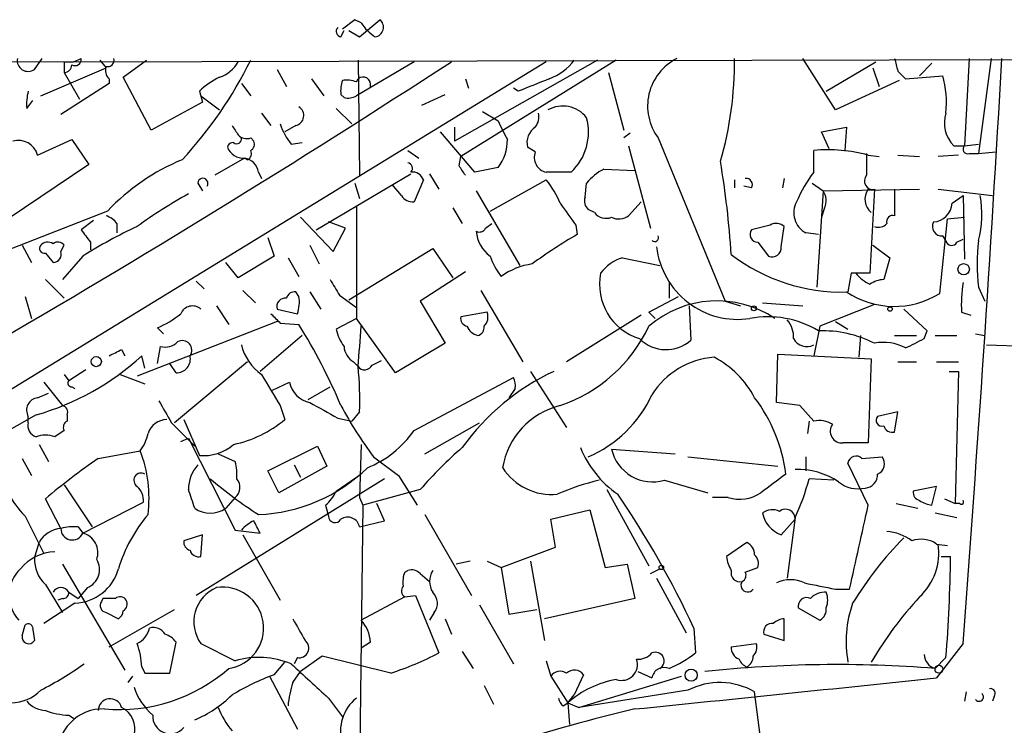
# Model space of a CAD drawing. Extents: x 7 to 850, y 4886 to 5732.
# Drawn here: x 254 to 308, y 5675 to 5713 of the extents above; entities that cross this region are included whole.
import ezdxf

# ---------------------------------------------------------------- set-up
doc = ezdxf.new("R2010")
doc.units = 0
doc.header["$MEASUREMENT"] = 0
doc.layers.add('MAIN', color=5, linetype='CONTINUOUS')

msp = doc.modelspace()

# ---------------------------------------------------------------- linework, layer by layer
at = {"layer": 'MAIN'}
for p, q in [((272.6267, 5713.2021), (271.9493, 5712.6941)), ((272.9653, 5713.0327), (272.6267, 5713.2021)), ((272.8807, 5712.2707), (273.9813, 5713.2021)), ((271.8647, 5712.2707), (272.034, 5712.6094)), ((272.288, 5712.6094), (272.8807, 5712.2707)), ((213.6987, 5711.0854), (257.302, 5710.9161)), ((255.1853, 5710.4927), (255.6087, 5711.0854)), ((256.794, 5710.9161), (368.7233, 5711.1701)), ((257.302, 5710.9161), (257.7253, 5711.0854)), ((258.7413, 5711.0007), (259.08, 5710.5774)), ((260.0113, 5710.0694), (261.2813, 5711.0007)), ((272.796, 5711.0007), (272.8807, 5704.7354)), ((285.8347, 5711.0007), (278.0453, 5706.5981)), ((286.8507, 5711.0007), (278.384, 5705.7514)), ((298.7887, 5708.2914), (297.0107, 5711.0854)), ((306.07, 5711.0854), (305.816, 5706.3441)), ((307.2553, 5711.0854), (306.578, 5705.9207)), ((283.0407, 5710.9161), (226.9067, 5676.5414)), ((255.524, 5709.0534), (259.08, 5710.5774)), ((256.794, 5710.9161), (256.794, 5710.3234)), ((256.794, 5710.9161), (257.302, 5710.9161)), ((268.3933, 5710.4927), (268.9013, 5709.5614)), ((275.844, 5710.9161), (272.7113, 5709.0534)), ((298.2807, 5709.3074), (300.99, 5710.9161)), ((300.8207, 5710.5774), (301.1593, 5709.5614)), ((304.038, 5710.8314), (303.3607, 5710.1541)), ((256.794, 5710.3234), (257.6407, 5708.8841)), ((259.2493, 5709.9847), (259.2493, 5709.7307)), ((261.5353, 5707.1907), (260.0113, 5710.0694)), ((270.256, 5709.9847), (270.9333, 5709.0534)), ((272.7113, 5709.8154), (272.796, 5709.9847)), ((278.638, 5709.9847), (278.8073, 5709.4767)), ((286.4273, 5710.3234), (287.274, 5707.1907)), ((302.1753, 5710.4081), (302.5987, 5709.9847)), ((302.5987, 5709.9847), (304.6307, 5710.1541)), ((259.2493, 5709.7307), (256.6247, 5708.0374)), ((266.446, 5709.7307), (266.954, 5709.0534)), ((281.5167, 5709.3074), (281.2627, 5709.4767)), ((302.26, 5709.9001), (298.7887, 5708.2914)), ((264.16, 5709.3074), (264.3293, 5708.7147)), ((264.2447, 5709.0534), (265.2607, 5708.2914)), ((272.034, 5708.9687), (271.8647, 5709.1381)), ((276.2673, 5708.5454), (277.5373, 5709.1381)), ((254.762, 5708.3761), (255.1007, 5708.7994)), ((264.3293, 5708.7147), (261.5353, 5707.1907)), ((271.6107, 5708.3761), (272.4573, 5707.5294)), ((267.5467, 5708.1221), (268.0547, 5707.4447)), ((279.5693, 5708.2067), (280.416, 5707.6987)), ((269.4093, 5707.4447), (268.8167, 5707.1061)), ((278.0453, 5707.3601), (278.0453, 5706.5981)), ((298.0267, 5707.1061), (299.3813, 5707.3601)), ((299.3813, 5707.3601), (299.2967, 5706.0901)), ((266.954, 5706.7674), (267.1233, 5706.5981)), ((279.146, 5704.9047), (277.2833, 5707.1061)), ((287.6127, 5707.0214), (287.274, 5706.7674)), ((289.1367, 5706.7674), (292.7773, 5697.8774)), ((298.45, 5706.1747), (298.0267, 5707.1061)), ((255.3547, 5705.8361), (257.2173, 5706.6827)), ((257.2173, 5706.6827), (258.1487, 5705.3281)), ((269.1553, 5706.4287), (269.748, 5706.5134)), ((282.448, 5706.0054), (282.0247, 5706.2594)), ((287.528, 5706.3441), (288.7133, 5701.8567)), ((305.2233, 5706.3441), (305.816, 5706.3441)), ((305.816, 5706.3441), (306.578, 5706.4287)), ((266.6153, 5705.6667), (265.0067, 5704.7354)), ((266.7847, 5705.5821), (266.6153, 5705.6667)), ((275.5053, 5706.0901), (276.098, 5705.6667)), ((278.2993, 5705.2434), (278.384, 5705.7514)), ((297.6033, 5704.9047), (297.6033, 5706.0901)), ((300.5667, 5705.8361), (301.1593, 5705.7514)), ((302.1753, 5705.8361), (303.3607, 5705.7514)), ((305.4773, 5705.8361), (304.3767, 5705.7514)), ((306.07, 5705.9207), (306.578, 5705.9207)), ((306.578, 5705.9207), (307.5093, 5706.0054)), ((258.1487, 5705.3281), (253.746, 5702.3647)), ((280.416, 5705.1587), (279.146, 5704.9047)), ((267.3773, 5704.9047), (267.5467, 5704.5661)), ((270.51, 5701.7721), (275.6747, 5704.8201)), ((276.6907, 5704.8201), (277.1987, 5703.9734)), ((286.1733, 5705.0741), (287.8667, 5704.9894)), ((295.9947, 5704.5661), (295.91, 5704.0581)), ((264.0753, 5704.3121), (264.3293, 5703.8887)), ((272.6267, 5704.3121), (272.8807, 5703.4654)), ((275.1667, 5703.6347), (274.6587, 5704.2274)), ((276.352, 5704.4814), (275.844, 5703.2961)), ((279.9927, 5702.7881), (283.0407, 5704.4814)), ((285.1573, 5703.5501), (285.242, 5704.3121)), ((293.2853, 5704.4814), (293.2853, 5704.0581)), ((294.2167, 5704.0581), (293.7933, 5704.1427)), ((297.5187, 5704.3121), (298.1113, 5703.8887)), ((279.2307, 5703.8887), (281.6013, 5699.8247)), ((298.1113, 5703.8887), (297.7727, 5698.6394)), ((298.1113, 5703.8887), (303.3607, 5703.9734)), ((300.9053, 5703.9734), (300.6513, 5699.4014)), ((302.006, 5703.9734), (302.006, 5702.5341)), ((304.3767, 5703.9734), (307.34, 5703.6347)), ((305.1387, 5703.2114), (305.7313, 5703.6347)), ((305.7313, 5703.6347), (305.816, 5700.1634)), ((272.7113, 5703.0421), (272.7113, 5696.9461)), ((277.9607, 5702.9574), (278.4687, 5702.1107)), ((288.2053, 5703.2961), (287.528, 5702.5341)), ((298.196, 5702.9574), (298.0267, 5702.4494)), ((259.1647, 5702.7881), (251.1213, 5699.6554)), ((269.6633, 5702.4494), (271.4413, 5700.5867)), ((285.6653, 5702.7034), (285.3267, 5702.8727)), ((304.8847, 5702.3647), (305.816, 5702.4494)), ((258.4027, 5702.2801), (257.7253, 5701.7721)), ((259.6727, 5702.1107), (259.6727, 5701.6027)), ((272.1187, 5701.8567), (271.1873, 5702.1954)), ((279.7387, 5701.8567), (280.0773, 5702.1107)), ((284.6493, 5702.0261), (284.734, 5701.5181)), ((295.2327, 5702.0261), (294.2167, 5701.7721)), ((295.8253, 5700.8407), (295.9947, 5701.9414)), ((304.4613, 5698.3007), (304.8847, 5702.3647)), ((267.8853, 5701.3487), (268.224, 5700.3327)), ((271.4413, 5700.5867), (272.1187, 5701.8567)), ((297.8573, 5701.5181), (297.18, 5701.6027)), ((304.8, 5701.1794), (304.6307, 5701.4334)), ((254.508, 5700.9254), (255.016, 5699.9941)), ((256.6247, 5700.5867), (256.794, 5700.9254)), ((258.2333, 5701.0947), (258.2333, 5700.6714)), ((270.1713, 5700.9254), (270.6793, 5699.9094)), ((294.5553, 5701.0947), (295.148, 5700.3327)), ((300.8207, 5700.9254), (301.752, 5700.2481)), ((305.3927, 5701.0947), (305.7313, 5701.2641)), ((255.778, 5700.5021), (256.2013, 5699.9941)), ((257.81, 5700.3327), (256.7093, 5699.0627)), ((268.224, 5700.3327), (266.2767, 5699.1474)), ((272.288, 5697.9621), (276.86, 5700.7561)), ((276.86, 5700.7561), (277.9607, 5699.1474)), ((266.2767, 5699.1474), (265.5993, 5699.9941)), ((268.986, 5700.2481), (269.5787, 5699.2321)), ((287.1893, 5700.2481), (289.2213, 5699.8247)), ((301.752, 5700.2481), (301.4133, 5699.0627)), ((278.638, 5699.4861), (276.1827, 5697.8774)), ((299.6353, 5699.4014), (299.466, 5698.3854)), ((255.778, 5699.0627), (256.794, 5698.0467)), ((263.9907, 5698.9781), (264.414, 5698.5547)), ((289.7293, 5698.8934), (289.7293, 5698.0467)), ((254.6773, 5698.1314), (255.016, 5696.9461)), ((266.5307, 5698.4701), (267.208, 5697.7927)), ((269.5787, 5698.1314), (269.4093, 5698.3854)), ((270.1713, 5698.3854), (270.764, 5697.4541)), ((271.78, 5698.2161), (272.7113, 5697.5387)), ((279.4847, 5698.4701), (281.7707, 5694.5754)), ((288.6287, 5697.2847), (290.2373, 5698.1314)), ((306.578, 5698.6394), (306.9167, 5697.8774)), ((265.0913, 5697.6234), (265.7687, 5696.6074)), ((276.1827, 5697.8774), (277.5373, 5695.5914)), ((290.83, 5697.6234), (290.9147, 5695.7607)), ((292.7773, 5697.8774), (293.624, 5697.6234)), ((294.8093, 5697.7927), (297.0107, 5697.6234)), ((300.9053, 5697.7081), (297.942, 5696.5227)), ((268.3933, 5697.4541), (269.494, 5697.2001)), ((279.8233, 5697.2847), (278.384, 5697.0307)), ((288.2053, 5697.1154), (284.1413, 5694.5754)), ((288.6287, 5697.2847), (288.9673, 5696.9461)), ((288.6287, 5697.2847), (288.9673, 5696.9461)), ((303.784, 5696.2687), (302.514, 5697.4541)), ((305.6467, 5697.2847), (306.1547, 5697.1154)), ((268.3933, 5696.7767), (260.7733, 5693.8134)), ((268.5627, 5696.6921), (269.5787, 5696.6074)), ((272.7113, 5696.9461), (271.6107, 5696.3534)), ((274.828, 5693.9827), (272.7113, 5696.9461)), ((297.942, 5696.5227), (297.6033, 5694.9141)), ((298.7887, 5696.7767), (299.466, 5696.3534)), ((261.874, 5696.4381), (262.2127, 5696.0994)), ((269.748, 5696.0147), (267.462, 5694.0674)), ((300.1433, 5696.0147), (300.0587, 5694.8294)), ((302.006, 5696.0147), (303.1913, 5696.0147)), ((303.6147, 5695.8454), (303.784, 5696.2687)), ((304.2073, 5696.0147), (305.3927, 5696.0147)), ((306.4087, 5696.0994), (306.9167, 5696.0147)), ((277.5373, 5695.5914), (274.828, 5693.9827)), ((307.0013, 5695.5067), (309.626, 5695.4221)), ((259.9267, 5695.2527), (260.096, 5694.9141)), ((261.1967, 5694.2367), (261.0273, 5694.9141)), ((261.874, 5694.4907), (262.0433, 5695.4221)), ((295.5713, 5692.3741), (295.656, 5694.9987)), ((295.656, 5694.9987), (300.736, 5694.7447)), ((262.89, 5693.9827), (262.5513, 5694.4907)), ((266.7847, 5694.5754), (262.8053, 5691.2734)), ((272.542, 5694.5754), (272.796, 5694.3214)), ((273.558, 5694.4061), (274.066, 5694.6601)), ((300.736, 5694.7447), (300.5667, 5690.1727)), ((302.1753, 5694.5754), (303.1913, 5694.5754)), ((304.292, 5694.5754), (305.4773, 5694.5754)), ((256.794, 5693.8981), (257.048, 5693.5594)), ((257.9793, 5694.1521), (257.048, 5693.5594)), ((259.842, 5693.8981), (261.1967, 5693.3901)), ((282.194, 5694.0674), (284.1413, 5691.0194)), ((304.9693, 5694.0674), (305.4773, 5694.0674)), ((305.4773, 5694.0674), (305.308, 5686.8707)), ((255.6933, 5693.4747), (256.7093, 5692.2047)), ((268.1393, 5693.0514), (269.0707, 5693.4747)), ((275.844, 5690.8501), (281.2627, 5693.7287)), ((255.3547, 5692.6281), (255.9473, 5692.8821)), ((257.2173, 5693.2207), (257.3867, 5693.1361)), ((270.0867, 5692.5434), (271.272, 5693.2207)), ((281.3473, 5693.1361), (281.0087, 5692.6281)), ((296.8413, 5692.2047), (295.5713, 5692.3741)), ((255.27, 5691.6967), (252.1373, 5689.9187)), ((256.9633, 5691.6967), (256.9633, 5691.3581)), ((268.5627, 5692.2047), (268.8167, 5691.4427)), ((272.8807, 5691.8661), (272.4573, 5691.3581)), ((297.6033, 5691.3581), (296.8413, 5692.2047)), ((302.1753, 5691.8661), (301.0747, 5691.6121)), ((302.006, 5690.7654), (302.1753, 5691.8661)), ((254.8467, 5691.2734), (254.8467, 5691.6121)), ((262.636, 5691.2734), (263.906, 5690.0034)), ((263.3133, 5691.4427), (264.16, 5689.4954)), ((271.6953, 5691.5274), (272.4573, 5691.3581)), ((276.4367, 5689.5801), (279.4, 5691.2734)), ((297.3493, 5691.3581), (297.2647, 5690.6807)), ((256.794, 5690.8501), (256.286, 5690.5114)), ((255.4393, 5690.0881), (255.9473, 5689.1567)), ((263.144, 5690.2574), (263.5673, 5690.4267)), ((263.5673, 5690.4267), (266.1073, 5685.4314)), ((272.9653, 5690.0881), (272.8807, 5687.2094)), ((258.6567, 5689.3261), (260.9427, 5689.7494)), ((265.176, 5689.5801), (266.1073, 5689.1567)), ((267.8853, 5688.6487), (270.5947, 5690.0034)), ((270.5947, 5690.0034), (271.1027, 5688.9027)), ((286.5967, 5689.8341), (290.068, 5689.5801)), ((254.508, 5689.3261), (255.016, 5688.3947)), ((273.6427, 5689.4107), (274.9973, 5688.3947)), ((290.7453, 5689.4107), (295.656, 5688.9027)), ((297.18, 5689.4107), (297.18, 5688.6487)), ((300.5667, 5686.7861), (299.466, 5689.0721)), ((300.228, 5689.3261), (301.3287, 5689.4107)), ((268.478, 5687.4634), (267.8853, 5688.6487)), ((271.1027, 5688.9027), (268.478, 5687.4634)), ((269.3247, 5688.9874), (269.6633, 5688.3101)), ((269.3247, 5688.9874), (269.6633, 5688.3101)), ((274.2353, 5688.2254), (263.9907, 5681.8754)), ((271.6107, 5687.5481), (272.7113, 5688.3101)), ((274.9973, 5688.3947), (276.0133, 5686.7861)), ((289.4753, 5688.1407), (291.846, 5687.4634)), ((298.704, 5688.1407), (297.3493, 5688.2254)), ((256.794, 5687.8867), (258.318, 5685.6007)), ((276.1827, 5687.6327), (273.05, 5686.7861)), ((286.3427, 5687.6327), (288.6287, 5683.4841)), ((304.292, 5687.8021), (303.022, 5687.5481)), ((304.038, 5686.7861), (304.292, 5687.8021)), ((256.6247, 5685.5161), (255.778, 5687.1247)), ((257.81, 5685.2621), (261.112, 5686.9554)), ((266.1073, 5687.2094), (265.5993, 5686.6167)), ((272.8807, 5687.2094), (273.05, 5686.7861)), ((274.2353, 5685.9394), (273.812, 5686.8707)), ((292.9467, 5687.2094), (292.1, 5687.2094)), ((302.0907, 5686.8707), (303.276, 5686.6167)), ((304.7153, 5687.1247), (305.308, 5686.8707)), ((305.562, 5686.8707), (305.308, 5686.8707)), ((271.018, 5686.7861), (271.1873, 5686.1934)), ((273.05, 5686.7861), (272.8807, 5671.4614)), ((283.2947, 5686.0241), (285.4113, 5686.5321)), ((285.4113, 5686.5321), (286.258, 5683.3994)), ((304.2073, 5686.3627), (305.3927, 5686.1087)), ((254.6773, 5686.1934), (255.6933, 5684.1614)), ((272.8807, 5685.6007), (274.2353, 5685.9394)), ((276.4367, 5686.2781), (278.9767, 5681.8754)), ((283.5487, 5684.5001), (283.2947, 5686.0241)), ((296.5873, 5686.0241), (295.8253, 5685.1774)), ((296.5873, 5686.1087), (296.164, 5682.8067)), ((257.556, 5685.6007), (257.81, 5685.2621)), ((266.1073, 5685.4314), (267.462, 5685.2621)), ((255.1853, 5683.9074), (255.4393, 5684.7541)), ((264.3293, 5685.1774), (263.3133, 5684.8387)), ((264.2447, 5683.9921), (264.3293, 5685.1774)), ((266.5307, 5685.1774), (268.5627, 5681.6214)), ((293.9627, 5684.7541), (292.862, 5683.9921)), ((280.5853, 5683.3994), (283.5487, 5684.5001)), ((304.292, 5684.6694), (304.8847, 5684.5847)), ((278.892, 5683.7381), (278.13, 5683.5687)), ((279.8233, 5683.7381), (280.5853, 5683.3994)), ((282.194, 5683.7381), (282.956, 5679.4201)), ((304.546, 5683.9921), (305.054, 5683.9921)), ((256.7093, 5683.5687), (260.096, 5677.8114)), ((275.336, 5683.1454), (275.5053, 5683.2301)), ((280.5853, 5683.3994), (281.0087, 5680.8594)), ((286.258, 5683.3994), (287.4433, 5683.5687)), ((287.4433, 5683.5687), (287.8667, 5681.7061)), ((288.7133, 5683.0607), (289.2213, 5683.3147)), ((293.878, 5683.1454), (294.5553, 5683.3994)), ((276.1827, 5683.0607), (276.6907, 5682.6374)), ((289.052, 5682.8067), (290.6607, 5679.8434)), ((255.778, 5682.4681), (256.7093, 5680.9441)), ((257.048, 5682.0447), (257.556, 5681.7061)), ((258.064, 5682.2987), (257.556, 5681.7061)), ((298.7887, 5682.2141), (299.5507, 5682.2141)), ((256.7093, 5681.7061), (256.4553, 5681.6214)), ((258.9107, 5681.7061), (258.826, 5681.5367)), ((275.336, 5681.7907), (272.9653, 5680.5207)), ((275.336, 5681.7907), (275.9287, 5681.8754)), ((275.9287, 5681.8754), (277.1987, 5678.7427)), ((287.8667, 5681.7061), (282.956, 5680.6054)), ((257.3867, 5681.4521), (255.6933, 5680.3514)), ((259.2493, 5679.0814), (262.8053, 5681.1134)), ((279.4, 5681.3674), (281.2627, 5678.1501)), ((281.0087, 5680.8594), (282.5327, 5681.1134)), ((296.7567, 5681.1981), (297.942, 5680.5207)), ((259.08, 5680.9441), (259.7573, 5680.6054)), ((276.9447, 5680.9441), (276.6907, 5680.5207)), ((277.5373, 5680.6054), (277.876, 5679.7587)), ((295.9947, 5679.4201), (295.9947, 5680.6054)), ((254.508, 5679.6741), (254.6773, 5680.2667)), ((255.1007, 5680.0127), (255.1853, 5679.4201)), ((291.084, 5680.0974), (291.1687, 5678.7427)), ((294.894, 5679.7587), (295.9947, 5679.4201)), ((262.5513, 5677.6421), (262.89, 5679.3354)), ((264.2447, 5679.2507), (266.1073, 5678.3194)), ((273.4733, 5679.3354), (272.9653, 5678.9967)), ((278.4687, 5678.8274), (279.0613, 5677.8961)), ((293.116, 5679.0814), (294.4707, 5679.2507)), ((305.7313, 5679.2507), (304.292, 5677.3881)), ((269.494, 5678.4887), (269.3247, 5678.1501)), ((270.8487, 5678.5734), (269.6633, 5677.7267)), ((274.574, 5677.6421), (270.8487, 5678.5734)), ((283.0407, 5678.3194), (283.2947, 5677.4727)), ((304.8, 5678.4887), (304.2073, 5677.8961)), ((261.0273, 5677.9807), (261.1967, 5677.6421)), ((268.224, 5677.5574), (268.8167, 5678.2347)), ((260.5193, 5677.4727), (260.2653, 5677.1341)), ((261.1967, 5677.6421), (262.5513, 5677.6421)), ((267.97, 5677.4727), (269.494, 5674.5941)), ((269.24, 5677.1341), (269.6633, 5677.7267)), ((283.2947, 5677.4727), (284.226, 5676.0334)), ((285.0727, 5677.5574), (284.5647, 5676.4567)), ((284.8187, 5675.7794), (290.4067, 5677.4727)), ((288.036, 5677.7267), (288.798, 5677.3881)), ((279.654, 5676.9647), (280.162, 5675.9487)), ((290.7453, 5676.7107), (284.8187, 5675.7794)), ((271.1873, 5676.2874), (271.9493, 5675.2714)), ((284.226, 5676.0334), (284.5647, 5676.4567)), ((294.894, 5672.7314), (294.386, 5676.6261)), ((305.9007, 5676.6261), (305.816, 5676.1181)), ((307.4247, 5676.3721), (307.34, 5676.1181)), ((283.972, 5675.8641), (284.226, 5676.0334)), ((284.226, 5676.0334), (284.3107, 5674.8481)), ((284.226, 5676.0334), (284.8187, 5675.7794)), ((257.048, 5675.3561), (257.302, 5675.1867))]:
    msp.add_line(p, q, dxfattribs=at)
for centre, radius in [((305.7627, 5699.6213), 0.3091), ((294.3436, 5697.4965), 0.1338), ((301.752, 5697.4541), 0.1197), ((258.5508, 5694.5966), 0.2759), ((289.306, 5683.3995), 0.1197), ((290.928, 5677.5352), 0.3312), ((304.419, 5677.8538), 0.2158)]:
    msp.add_circle(centre, radius, dxfattribs=at)
for centre, radius, start, end in [((273.6593, 5712.7896), 0.5233, 277.46586, 52.02419), ((271.907, 5712.567), 0.2994, 135, 261.87531), ((275.041, 5714.3464), 2.4565, 212.32951, 237.67049), ((254.8467, 5710.9887), 0.6005, 170.73374, 304.31984), ((257.3866, 5711.0431), 0.3413, 240.26553, 7.11877), ((259.1789, 5710.9865), 0.3391, 253.04508, 16.95492), ((246.2745, 5721.228), 23.0703, 317.29815, 333.68474), ((282.1085, 5712.8645), 3.0833, 290.93144, 322.80825), ((291.4476, 5708.5022), 2.8896, 116.62358, 216.89567), ((273.9856, 5710.8712), 19.3009, 343.83392, 0.63588), ((471.3861, 5753.0643), 174.5046, 193.919621, 194.148844), ((-1538.5192, 5817.8632), 1849.4522, 355.701773, 356.6901977), ((-41.6759, 6202.2705), 586.125, 300.113469, 303.0379272), ((256.7939, 5710.7468), 0.4234, 270.01353, 359.98647), ((259.6727, 5710.4504), 0.6294, 160.34434, 227.72386), ((264.6331, 5711.8554), 1.8931, 289.36146, 330.25249), ((266.8588, 5706.5849), 3.8335, 114.63766, 134.74952), ((272.1607, 5708.3319), 1.5824, 69.63763, 97.67743), ((273.0641, 5709.6602), 0.4209, 346.42592, 129.56332), ((451.6934, 5286.3085), 455.9476, 111.686242, 111.915418), ((299.1233, 5708.6722), 5.7033, 354.46504, 15.06013), ((273.4311, 5709.3499), 1.5807, 159.62978, 187.70052), ((257.5978, 5708.5877), 2.8437, 165.33971, 184.26735), ((272.2691, 5709.8394), 0.9019, 254.88975, 299.36191), ((269.2907, 5707.9866), 0.5547, 282.34508, 58.72271), ((283.9367, 5706.8448), 1.6586, 38.09495, 119.28813), ((281.7708, 5707.9104), 0.8726, 320.90232, 14.04102), ((282.3495, 5707.0919), 2.9948, 313.08679, 15.02138), ((306.4341, 5707.5718), 1.7243, 161.38852, 225.39708), ((393.1188, 5791.8732), 152.6536, 213.578047, 213.80721), ((271.8336, 5708.5805), 3.4356, 197.81475, 218.77909), ((534.6698, 5834.1905), 283.9809, 206.450442, 206.679625), ((283.0069, 5706.5134), 1.0145, 123.42849, 194.49922), ((266.1921, 5706.7109), 0.2601, 229.3796, 12.54553), ((266.7423, 5707.3599), 0.6292, 222.26879, 289.66179), ((254.2962, 5705.5395), 1.0993, 15.65329, 105.63181), ((265.9804, 5706.217), 0.2994, 81.87802, 171.85907), ((266.5668, 5706.6186), 0.9531, 202.14078, 272.91674), ((266.7848, 5706.4287), 0.3785, 296.55151, 26.58536), ((278.587, 5706.615), 2.338, 321.47223, 1.65932), ((305.9733, 5706.1506), 0.2494, 129.10835, 292.81248), ((266.4883, 5704.7777), 0.898, 8.1301, 81.8699), ((266.6152, 5705.9208), 0.3787, 296.58535, 26.55152), ((283.2067, 5705.704), 0.8164, 158.33413, 258.2675), ((298.3651, 5697.5643), 8.5598, 75.09583, 95.10595), ((596.8318, 5705.328), 296.3504, 179.885409, 180.114572), ((267.7175, 5694.7003), 11.7713, 112.41641, 136.60064), ((275.4631, 5705.1164), 0.2993, 314.98646, 81.89426), ((151.4571, 5620.3067), 152.6538, 33.578089, 33.807251), ((241.2796, 5696.9441), 51.9526, 3.83338, 9.47612), ((264.3521, 5704.2958), 0.2773, 326.48758, 176.6299), ((275.7769, 5704.3147), 0.5988, 16.1649, 99.82728), ((283.718, 5366.255), 338.6504, 89.885408, 90.114592), ((287.6124, 5702.3652), 3.0674, 117.97942, 140.60243), ((293.9203, 5704.2274), 0.3413, 330.26553, 97.11877), ((303.5738, 5700.3742), 7.4948, 142.80826, 157.05447), ((300.8109, 5704.4196), 0.456, 136.16406, 281.9456), ((279.3989, 5701.4327), 4.7495, 21.99384, 39.93408), ((274.7587, 5683.0486), 23.5059, 118.4316, 126.51071), ((275.7594, 5703.9736), 0.6828, 209.76049, 277.11773), ((285.7504, 5703.3385), 0.6297, 160.36515, 227.70978), ((297.347, 5703.3497), 0.9352, 335.19961, 35.19227), ((301.3179, 5703.4273), 0.9287, 143.98397, 231.20628), ((300.818, 5702.6072), 5.9343, 346.07803, 9.97073), ((580.5673, 5914.2803), 364.1693, 215.421709, 215.650879), ((297.7453, 5702.6952), 1.2301, 150.75719, 242.64128), ((304.0379, 5703.2962), 1.1041, 274.40507, 355.59493), ((258.7413, 5701.4334), 1.1516, 36.02408, 72.89617), ((286.3004, 5703.1975), 0.8046, 217.88248, 291.60703), ((286.9926, 5703.2583), 0.9006, 243.92148, 306.47546), ((301.9072, 5702.2096), 0.3392, 73.06616, 196.94999), ((271.093, 5679.3983), 24.7929, 114.59719, 122.39537), ((295.5593, 5701.494), 0.6243, 45.77878, 121.54137), ((301.117, 5702.5341), 0.6294, 250.34434, 317.72386), ((304.5799, 5701.9499), 0.519, 151.7658, 275.61722), ((427.3052, 5828.4152), 211.6502, 216.752556, 216.981771), ((279.4, 5702.0263), 0.3788, 243.45524, 333.40113), ((281.0628, 5701.8263), 1.8374, 184.33556, 234.38003), ((296.9853, 5680.1413), 24.6386, 119.81754, 126.64763), ((288.9356, 5701.3488), 0.2182, 230.91378, 22.81582), ((294.5553, 5701.518), 0.4233, 143.11386, 270), ((255.7215, 5700.756), 0.2602, 139.3796, 282.54553), ((255.9121, 5700.5725), 0.5245, 56.54018, 137.7197), ((256.4591, 5700.6982), 0.4047, 34.15342, 129.57533), ((293.4621, 5701.3327), 4.4375, 186.36571, 278.68284), ((295.3324, 5700.7924), 0.4953, 248.14274, 5.59663), ((305.1105, 5701.2359), 0.3156, 190.31297, 333.41871), ((316.0569, 5699.9094), 9.5636, 172.36885, 187.63115), ((256.1908, 5700.4492), 0.4552, 271.32169, 17.58306), ((283.2618, 5701.3831), 3.4337, 197.81282, 218.7875), ((299.1393, 5708.3142), 9.9317, 232.66535, 271.39622), ((282.8108, 5696.1235), 3.8231, 98.00039, 125.59952), ((287.8673, 5698.046), 2.3041, 107.11297, 143.96714), ((289.0249, 5698.7916), 3.0818, 168.58761, 252.93855), ((300.1433, 5445.4016), 254.0003, 89.885409, 90.114591), ((301.7523, 5701.0104), 2.4616, 220.81588, 243.43183), ((483.1758, 5825.6392), 246.8296, 210.85114, 211.080323), ((301.4973, 5697.5406), 1.5244, 93.15877, 123.70883), ((312.9361, 5697.7079), 7.3017, 170.6561, 183.32269), ((269.3416, 5697.9367), 0.4538, 81.41991, 165.97294), ((267.823, 5697.8216), 1.7828, 339.59817, 10.00705), ((301.9877, 5702.3268), 4.7252, 236.52382, 301.5662), ((263.7867, 5696.9267), 0.6985, 49.02859, 156.95544), ((268.836, 5697.5887), 0.4626, 81.88566, 196.91155), ((292.3368, 5692.214), 5.6846, 56.35047, 130.71554), ((260.0989, 5700.8359), 4.7425, 291.98066, 309.94726), ((395.3086, 5823.9459), 179.6053, 224.885386, 225.114569), ((279.1671, 5697.0307), 0.7037, 313.78504, 21.16028), ((243.1145, 5680.0717), 31.2055, 22.88045, 31.99849), ((180.3502, 5702.5385), 92.8103, 354.920579, 356.283582), ((278.8327, 5696.963), 0.4538, 171.41991, 255.97294), ((279.5554, 5696.8945), 0.9119, 204.06073, 254.73551), ((279.2053, 5696.455), 0.4538, 284.02706, 8.58009), ((281.12, 5700.0589), 8.2997, 288.85824, 334.78205), ((295.1056, 5691.7184), 5.3176, 58.83741, 100.54983), ((295.1264, 5695.9511), 1.3803, 355.6083, 41.2609), ((273.9163, 5696.8395), 2.3563, 191.90556, 216.98029), ((298.0835, 5690.0896), 6.1832, 62.84732, 92.09651), ((262.2974, 5696.3252), 0.9382, 254.2853, 316.21796), ((263.2287, 5695.2198), 0.5222, 324.16383, 119.10256), ((269.1411, 5696.17), 2.7755, 193.82646, 234.93915), ((289.5624, 5697.2777), 2.0322, 224.8126, 311.71478), ((297.2224, 5696.2264), 0.8143, 207.89617, 297.88996), ((301.4132, 5693.2059), 2.439, 60.91802, 102.01945), ((176.0867, 5949.6313), 284.0258, 296.450487, 296.679634), ((251.4068, 5705.3695), 14.2081, 285.77745, 312.6186), ((174.938, 5864.4333), 189.3282, 296.443706, 296.672889), ((262.9171, 5694.7379), 0.7557, 267.94485, 13.48276), ((273.135, 5695.5069), 1.1043, 184.40428, 237.51886), ((273.1512, 5694.5956), 0.4487, 217.66669, 335.02244), ((292.5027, 5690.4611), 4.3799, 94.16363, 147.76318), ((289.7933, 5690.2367), 5.178, 27.50581, 62.49419), ((691.4043, 5947.0511), 493.702, 210.848164, 211.077347), ((255.6351, 5692.5003), 17.2573, 357.89392, 6.05751), ((288.9017, 5682.4384), 12.8375, 115.06071, 144.36006), ((257.2173, 5693.4324), 0.2116, 143.12469, 270), ((270.425, 5693.7284), 1.3779, 190.6102, 259.3898), ((280.4165, 5693.3056), 0.9461, 349.67945, 26.56505), ((282.6224, 5695.6549), 6.8047, 293.41695, 335.16964), ((255.4394, 5691.9508), 0.6826, 97.12814, 209.74592), ((558.6302, 5861.1954), 341.3005, 209.629753, 209.858929), ((482.5928, 6072.9227), 435.8212, 240.829829, 241.059029), ((287.5708, 5687.4265), 8.5734, 7.05431, 37.35215), ((256.6389, 5691.852), 0.3597, 334.41817, 78.71194), ((292.5355, 5703.3961), 23.5059, 208.43161, 216.51071), ((284.7723, 5688.1656), 4.1539, 103.49863, 170.96241), ((255.4575, 5691.1141), 0.6312, 165.38256, 252.71908), ((257.1329, 5691.0194), 0.3788, 116.59887, 206.54476), ((262.4165, 5690.3384), 1.1049, 91.78942, 161.95207), ((264.6241, 5696.5317), 6.5936, 282.24624, 309.48359), ((297.8995, 5690.0029), 1.3872, 58.74156, 102.329), ((299.1434, 5690.8136), 0.6446, 144.40858, 276.10951), ((301.3075, 5691.4004), 0.3147, 137.71774, 289.65015), ((259.0604, 5691.1668), 2.3563, 323.01971, 348.09444), ((271.1777, 5694.0795), 5.6748, 292.00521, 325.31411), ((301.879, 5691.2311), 0.4827, 195.25408, 285.25408), ((255.778, 5689.0303), 1.5658, 71.06863, 108.93137), ((264.4071, 5691.9421), 2.4592, 264.23307, 311.06932), ((299.8893, 5351.523), 338.6504, 89.885392, 90.114592), ((254.2111, 5687.1671), 7.2099, 352.91727, 20.98725), ((292.7107, 5673.3907), 21.8176, 130.75112, 139.24888), ((290.1647, 5692.045), 5.6748, 202.00521, 235.31411), ((288.8349, 5690.3455), 2.2959, 192.87041, 286.19632), ((279.5568, 5659.0129), 36.8199, 124.58517, 130.22673), ((263.8238, 5688.4795), 2.3818, 353.87578, 16.51837), ((299.9129, 5689.0015), 0.4524, 45.85082, 171.02276), ((300.8524, 5689.0403), 0.6034, 291.61978, 37.87082), ((260.9933, 5688.1356), 0.3995, 59.39046, 236.58835), ((265.7231, 5687.5969), 2.1561, 139.84057, 179.04861), ((267.0531, 5695.219), 8.9468, 272.07665, 314.32073), ((283.3417, 5690.5484), 3.1831, 212.92871, 275.25619), ((549.4018, 5349.3217), 423.3205, 126.756662, 126.985845), ((296.6773, 5684.5606), 4.1738, 56.87686, 91.23558), ((300.355, 5688.4371), 0.7209, 273.36366, 3.36366), ((279.4801, 5705.3328), 22.5734, 229.27553, 237.57788), ((265.678, 5687.7567), 0.6956, 308.1105, 42.36068), ((289.0473, 5674.9466), 13.5598, 103.3372, 113.53243), ((286.0117, 5691.1114), 11.6992, 334.6839, 345.71859), ((300.0162, 5689.3255), 1.6526, 230.18466, 283.33243), ((258.4107, 5689.9076), 5.2663, 207.65355, 224.85229), ((260.1262, 5687.0521), 0.9905, 354.39761, 49.21238), ((9.7442, 5602.4522), 267.7347, 18.322049, 18.551239), ((269.7895, 5688.3531), 1.9912, 308.09581, 336.15379), ((293.5864, 5689.0814), 1.9783, 251.13367, 305.12726), ((303.4706, 5687.4803), 0.4537, 171.40554, 255.98213), ((243.9879, 5658.0858), 51.9861, 25.05027, 34.29651), ((304.2433, 5688.3636), 1.5908, 236.30194, 262.58505), ((305.6467, 5686.9554), 0.1197, 225, 45.03384), ((264.7527, 5687.8434), 1.4905, 235.38556, 304.61128), ((295.3447, 5685.6383), 0.9008, 63.92136, 126.4679), ((296.3526, 5686.6575), 1.5712, 190.81432, 250.39106), ((296.0688, 5686.0454), 0.5189, 357.64761, 129.22026), ((-842.9624, 5938.5047), 1170.9061, 347.3566073, 347.5857859), ((267.7343, 5680.9027), 8.3337, 139.83272, 163.17629), ((268.1839, 5683.8198), 2.3701, 116.58235, 137.15944), ((97.9377, 5600.9107), 189.3506, 26.453883, 26.683026), ((271.5488, 5686.2), 0.3616, 181.04595, 330.88999), ((272.229, 5685.4676), 0.6651, 11.54306, 123.20985), ((256.7286, 5684.0515), 1.4683, 94.05781, 151.41196), ((257.2427, 5685.5076), 0.6181, 179.212, 336.59937), ((257.3019, 5683.23), 2.3843, 83.88219, 106.50061), ((257.5414, 5684.1985), 1.097, 339.96602, 75.82695), ((301.4409, 5682.9086), 2.4422, 52.2137, 86.67142), ((263.7623, 5684.7712), 0.454, 171.45052, 255.94234), ((293.6094, 5684.0624), 0.7767, 1.0549, 62.94339), ((316.0304, 5671.5124), 19.1004, 135.04391, 148.64151), ((303.4533, 5683.4626), 1.4697, 55.20153, 110.55468), ((256.3706, 5681.7487), 2.4989, 91.94017, 141.19409), ((264.1177, 5684.4578), 0.4827, 195.26553, 285.25408), ((301.1248, 5684.1985), 3.2858, 312.88, 8.23959), ((257.0808, 5683.8463), 1.8965, 178.15375, 226.61095), ((257.6829, 5683.2724), 1.0456, 291.37506, 31.75504), ((294.3866, 5684.077), 1.527, 183.18732, 213.68486), ((293.9628, 5683.6111), 0.6292, 340.33821, 47.73121), ((219.2911, 5685.1928), 85.7713, 355.517046, 359.197899), ((255.7778, 5681.8754), 1.9764, 133.26144, 223.26964), ((257.2926, 5684.0117), 2.5614, 272.10545, 344.20947), ((276.8195, 5682.5948), 1.5824, 159.63763, 187.67743), ((275.7169, 5682.637), 0.6297, 42.29022, 109.63485), ((277.8128, 5682.6374), 1.1221, 148.11586, 211.88414), ((293.5817, 5683.1031), 0.4827, 164.74592, 285.25408), ((293.5392, 5682.9761), 0.3787, 296.58535, 26.55152), ((294.005, 5682.4257), 0.3642, 144.45501, 324.46781), ((296.3333, 5680.9446), 1.7795, 64.64601, 115.35399), ((256.6246, 5681.8189), 0.4798, 28.07108, 151.9233), ((256.7517, 5682.0024), 0.2993, 261.85636, 8.12469), ((265.8871, 5680.4361), 2.0255, 113.1347, 215.81982), ((265.43, 5680.0974), 2.2272, 278.74714, 98.74714), ((275.5632, 5682.1256), 0.4047, 140.42467, 235.84658), ((276.302, 5681.4482), 0.8168, 321.89123, 46.90998), ((382.5919, 6105.7329), 431.7304, 258.578079, 258.807262), ((298.1839, 5681.0589), 0.9905, 84.39186, 139.20422), ((297.264, 5681.6214), 1.1013, 337.39574, 22.60426), ((259.1505, 5681.325), 0.3874, 146.88004, 259.51391), ((259.2493, 5512.4062), 169.3002, 89.885375, 90.114591), ((259.8458, 5681.3942), 0.4047, 34.15342, 129.57533), ((259.7995, 5681.4098), 0.436, 299.06354, 29.03418), ((297.2224, 5681.2828), 0.4732, 63.44036, 190.30809), ((318.2031, 5668.0888), 20.2, 137.28806, 149.84951), ((259.4611, 5681.071), 0.5518, 302.46323, 355.60368), ((297.6034, 5681.1134), 0.6826, 299.73863, 7.12814), ((305.6378, 5679.3662), 6.2747, 160.58352, 190.38889), ((565.9115, 5849.3421), 341.3005, 209.629753, 209.858929), ((271.5609, 5679.2173), 1.916, 3.53381, 42.86388), ((296.054, 5679.6485), 0.9587, 93.54614, 132.84856), ((254.8467, 5680.0691), 0.2603, 347.48075, 130.60607), ((260.1946, 5680.408), 1.2939, 296.56703, 346.11089), ((261.6483, 5679.3638), 0.7597, 31.31945, 105.07521), ((295.3365, 5679.8935), 0.4626, 81.85939, 196.94245), ((254.872, 5679.6148), 0.3689, 170.74711, 328.14115), ((261.9593, 5678.6588), 1.1506, 36.01639, 72.91777), ((269.5913, 5679.0064), 0.5267, 259.35562, 51.76151), ((256.8103, 5677.7977), 4.221, 2.48484, 20.13503), ((293.7631, 5679.0149), 0.6505, 174.13253, 249.87693), ((293.8778, 5679.0391), 0.6295, 312.28287, 19.64097), ((267.3889, 5673.8707), 4.6296, 67.57072, 106.07085), ((268.8318, 5695.0161), 18.2983, 288.289, 297.20977), ((287.147, 5678.1077), 0.8571, 249.77646, 20.22981), ((288.0481, 5679.3899), 0.9905, 264.39186, 319.20422), ((288.9866, 5678.3079), 0.4739, 299.68041, 113.4494), ((287.0007, 5684.1822), 6.8528, 293.46416, 307.46103), ((294.2596, 5678.701), 0.7791, 202.40094, 247.59906), ((293.638, 5678.5592), 0.6635, 299.30459, 1.22641), ((304.4321, 5678.6824), 0.8178, 181.70281, 254.04498), ((245.3436, 5696.1498), 21.9435, 297.64138, 304.88787), ((259.7933, 5684.7605), 9.1008, 264.96961, 311.03929), ((735.8324, 6185.2035), 689.1231, 227.3744425, 227.6036322), ((283.7989, 5677.1532), 0.5969, 54.99461, 147.6385), ((284.5693, 5677.1856), 0.6258, 36.44875, 133.15448), ((289.4628, 5677.277), 0.674, 66.70988, 170.51252), ((298.8468, 5610.8799), 67.2302, 85.426755, 96.122234), ((273.2435, 5664.2085), 14.2614, 110.60744, 120.81417), ((287.828, 5671.9365), 5.4552, 100.32035, 131.32198), ((-117.9088, 9692.0606), 4036.8117, 275.7690465, 276.003412), ((253.8975, 5678.3249), 2.2915, 270.44506, 315.21746), ((264.0316, 5678.0645), 3.6265, 199.06248, 228.31765), ((275.2455, 5675.2726), 6.2874, 162.77835, 174.60179), ((292.4885, 5673.35), 3.7859, 59.9208, 117.41584), ((307.2271, 5676.5414), 0.2602, 319.41065, 102.51925), ((259.3038, 5675.6041), 0.6471, 15.71796, 179.46876), ((261.4341, 5681.0116), 6.4057, 292.6992, 314.67743), ((274.1036, 5674.5094), 2.2583, 128.06346, 197.45286), ((284.2682, 5676.3297), 0.5518, 184.39632, 237.53677), ((306.5992, 5676.3509), 0.2413, 217.88123, 52.13751), ((255.8765, 5677.0771), 1.4703, 220.71119, 266.15871), ((257.231, 5679.5731), 4.221, 249.86497, 267.51516), ((258.9032, 5673.2424), 2.454, 87.84918, 184.02623), ((259.3508, 5674.611), 1.3026, 344.15852, 63.76148), ((269.5798, 5677.5581), 4.7494, 201.99384, 219.93408), ((306.2153, 5597.0075), 80.7982, 103.12591, 113.31594), ((262.5831, 5675.3084), 0.9643, 177.1646, 319.22662)]:
    msp.add_arc(centre, radius, start, end, dxfattribs=at)

doc.saveas('drawing.dxf')
